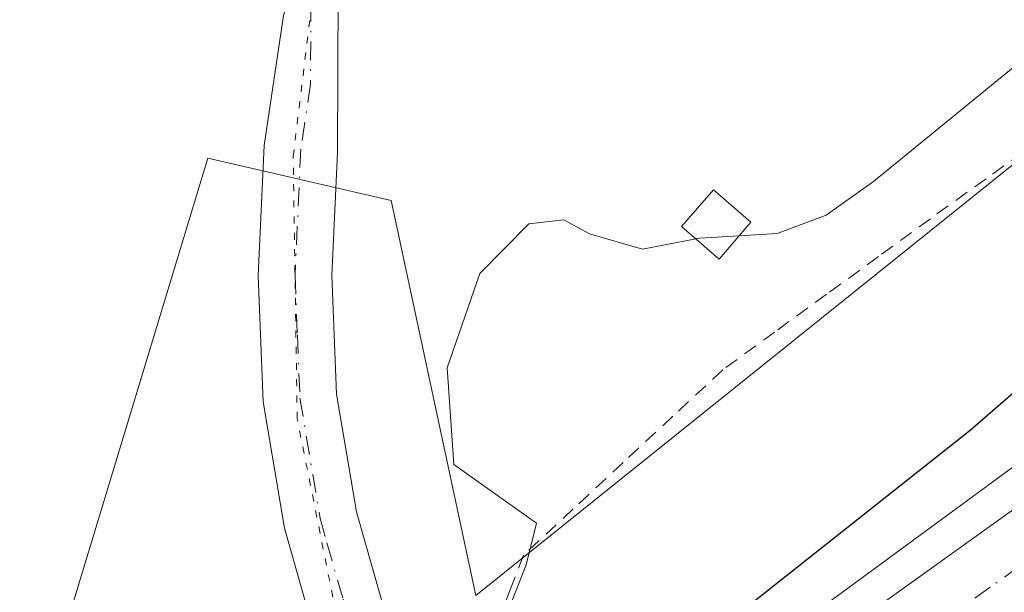
# Model space of a CAD drawing. Units: metres. Extents: x 580240 to 583695, y 4721957 to 4724310.
# Drawn here: x 582555 to 582625, y 4722846 to 4722887 of the extents above; entities that cross this region are included whole.
import ezdxf

# ---------------------------------------------------------------- set-up
doc = ezdxf.new("R2010")
doc.units = ezdxf.units.M
doc.header["$MEASUREMENT"] = 0
for name, pattern in [('DGN Style 2', [1.648017, 0.98881, -0.659207]), ('DGN Style 4', [2.638475, 1.318413, -0.659207, 0.001648, -0.659207]), ('DGN Style 5', [1.153612, 0.494405, -0.659207])]:
    doc.linetypes.add(name, pattern=pattern)
for name, color, linetype, lineweight in [('Alambrada', 7, 'DGN Style 2', 0), ('Arcén (en calzada doble)', 91, 'Continuous', 13), ('Carretera de calzada doble Cxs', 1, 'Continuous', 13), ('Carretera de calzada doble eje', 1, 'DGN Style 4', 0), ('Carretera de calzada única Cxs', 7, 'Continuous', 13), ('Carretera de calzada única eje', 7, 'DGN Style 4', 0), ('Cultivos herbáceos CxS', 92, 'Continuous', 0), ('Curva de nivel maestra', 30, 'Continuous', 30), ('Curva de nivel normal', 30, 'Continuous', 0), ('Edificación ligera Cxs', 1, 'Continuous', 0), ('Núcleo urbano CxS', 7, 'Continuous', 0), ('Vía pecuaria eje', 92, 'DGN Style 5', 0)]:
    doc.layers.add(name, color=color, linetype=linetype, lineweight=lineweight)

# ---------------------------------------------------------------- blocks, each defined once
blk = doc.blocks.new('*U29')
at = {"layer": 'Núcleo urbano CxS', "color": 7, "linetype": 'Continuous', "lineweight": 0}
blk.add_polyline3d([(582398.5629, 4722727.775, 412.9504), (582551.1956, 4722821.0405, 419.0328), (582568.2031, 4722877.0627, 418.0024), (582581.2081, 4722874.0612, 419.2486), (582587.21, 4722846.0502, 419.329), (582658.2387, 4722903.0715, 420.5598), (582757.2787, 4722977.0994, 424.1761), (582789.2915, 4723004.1099, 425.2837), (582823.3054, 4723028.1189, 428.0124), (582846.3151, 4723063.1326, 427.8264), (582853.3181, 4723080.1389, 427.7241), (582917.3441, 4723139.1616, 429.1505), (582965.3637, 4723178.1763, 431.7595), (583008.3807, 4723203.1857, 436.2341), (583018.3849, 4723225.1943, 438.2426), (583037.3929, 4723250.2037, 440.6125), (583040.3945, 4723274.2137, 439.2018), (583057.4019, 4723297.2225, 439.6206)], dxfattribs=at)

msp = doc.modelspace()

# ---------------------------------------------------------------- linework, layer by layer
at = {"layer": 'Alambrada', "color": 7, "linetype": 'DGN Style 2', "lineweight": 0}
msp.add_polyline3d([(582627.337, 4722878.433, 420.914), (582623.389, 4722875.602, 421.795), (582619.44, 4722872.77, 421.489), (582615.758, 4722870.09, 421.822), (582612.075, 4722867.41, 421.252), (582608.393, 4722864.73, 421.755), (582604.71, 4722862.05, 421.413), (582601.178, 4722858.765, 422.384), (582597.645, 4722855.48, 422.14), (582594.112, 4722852.195, 422.718), (582590.58, 4722848.91, 422.351), (582589.635, 4722846.445, 423.28), (582588.69, 4722843.98, 425.621)], dxfattribs=at)
at = {"layer": 'Arcén (en calzada doble)', "color": 91, "linetype": 'Continuous', "lineweight": 13}
msp.add_polyline3d([(582443.14, 4722731.32, 422.115), (582465.21, 4722745.46, 422.866), (582466.98, 4722747.27, 422.944), (582481.55, 4722756.91, 423.421), (582500.87, 4722769.59, 423.685), (582522.53, 4722784.33, 424.056), (582543.42, 4722798.05, 424.53), (582562.51, 4722810.94, 425.295), (582576.5, 4722820.76, 425.051), (582579.75, 4722823.02, 423.777), (582584.924, 4722826.634, 422.341), (582588.8, 4722829.34, 423.874), (582589.69, 4722829.96, 424.234), (582604.07, 4722839.58, 425.99), (582639.67, 4722865.72, 427.099), (582674.89, 4722891.84, 427.951), (582694.57, 4722906.74, 428.201), (582714.8, 4722923.04, 428.56), (582731.71, 4722936.49, 429.178), (582749.94, 4722951.05, 429.46), (582776.92, 4722973.73, 430.62)], dxfattribs=at)
at = {"layer": 'Carretera de calzada doble Cxs', "color": 1, "linetype": 'Continuous', "lineweight": 13}
for points in [[(582589.71, 4722827.15, 424.451), (582608.5, 4722840.09, 426.016), (582634.8, 4722858.94, 426.624), (582666.78, 4722882.77, 427.296), (582697.19, 4722906.08, 428.074), (582726.53, 4722929.25, 428.73), (582756.39, 4722953.51, 429.622), (582783.07, 4722975.94, 430.347), (582811.87, 4723001.19, 431.008), (582819.03, 4723007.66, 431.207)], [(582760.89, 4722948.08, 429.829), (582730.94, 4722923.74, 429.059), (582701.53, 4722900.51, 428.305), (582671.03, 4722877.15, 427.576), (582638.96, 4722853.25, 426.835), (582612.55, 4722834.32, 426.162), (582592.53, 4722820.5, 425.671), (582591.12, 4722823.82, 425.197), (582589.71, 4722827.15, 424.451), (582608.5, 4722840.09, 426.016), (582634.8, 4722858.94, 426.624), (582666.78, 4722882.77, 427.296), (582697.19, 4722906.08, 428.074), (582726.53, 4722929.25, 428.73), (582756.39, 4722953.51, 429.622)]]:
    msp.add_polyline3d(points, dxfattribs=at)
at = {"layer": 'Carretera de calzada doble eje', "color": 1, "linetype": 'DGN Style 4', "lineweight": 0}
msp.add_polyline3d([(582831.53, 4723014.18, 431.552), (582814.12, 4722998.47, 431.115), (582799.73, 4722985.84, 430.737), (582785.37, 4722973.26, 430.382), (582758.64, 4722950.8, 429.644), (582743.67, 4722938.63, 429.262), (582728.73, 4722926.49, 428.884), (582714.07, 4722914.91, 428.519), (582699.35, 4722903.29, 428.153), (582684.12, 4722891.6, 427.78), (582668.91, 4722879.96, 427.394), (582652.92, 4722868.05, 427.014), (582636.89, 4722856.09, 426.64), (582623.67, 4722846.63, 426.289), (582610.53, 4722837.21, 425.96), (582601.14, 4722830.73, 425.768), (582591.12, 4722823.82, 425.197)], dxfattribs=at)
at = {"layer": 'Carretera de calzada única Cxs', "color": 7, "linetype": 'Continuous', "lineweight": 13}
for points in [[(582575.203, 4722845.327, 419.249), (582574.894, 4722846.41, 419.291), (582573.63, 4722850.82, 419.231), (582572.13, 4722859.78, 418.961), (582571.77, 4722868.75, 418.867), (582572.19, 4722877.96, 418.497), (582573.57, 4722887.18, 418.304), (582576.34, 4722897.06, 418.145), (582578.94, 4722906.89, 418.086), (582580.93, 4722918.12, 417.949), (582582.85, 4722929.35, 417.867), (582586.69, 4722953.03, 418.042), (582588.92, 4722964.06, 418.199), (582592, 4722974.92, 418.14), (582594.5, 4722981.39, 418.823), (582597.44, 4722987.66, 418.295), (582603.67, 4722999.46, 418.756), (582609.92, 4723011.27, 419.102), (582615.27, 4723022.91, 417.7)], [(582618.27, 4723021.66, 418.579), (582612.83, 4723009.84, 419.138), (582606.54, 4722997.95, 420.74), (582600.34, 4722986.21, 419.658), (582597.49, 4722980.11, 419.455), (582595.08, 4722973.89, 419.357), (582592.08, 4722963.3, 418.651), (582589.88, 4722952.45, 419.408), (582586.05, 4722928.82, 418.165), (582584.12, 4722917.56, 418.303), (582582.11, 4722906.19, 418.444), (582579.47, 4722896.21, 418.446), (582577.43, 4722888.95, 418.574), (582577.4, 4722877.46, 418.756), (582577, 4722868.73, 418.861), (582577.33, 4722860.32, 418.782), (582578.73, 4722851.98, 419.021), (582581.02, 4722843.99, 419.915), (582586.789, 4722829.071, 422.884)], [(582577.43, 4722888.95, 418.574), (582577.4, 4722877.46, 418.756), (582577, 4722868.73, 418.861), (582577.33, 4722860.32, 418.782), (582578.73, 4722851.98, 419.021), (582581.02, 4722843.99, 419.915), (582586.789, 4722829.071, 422.884), (582582.12, 4722825.877, 421.519), (582578.81, 4722834.25, 419.476), (582576.887, 4722839.909, 419.259), (582575.959, 4722842.678, 419.199), (582575.203, 4722845.327, 419.249), (582574.894, 4722846.41, 419.291), (582573.63, 4722850.82, 419.231), (582572.13, 4722859.78, 418.961), (582571.77, 4722868.75, 418.867), (582572.19, 4722877.96, 418.497), (582573.57, 4722887.18, 418.304)]]:
    msp.add_polyline3d(points, dxfattribs=at)
at = {"layer": 'Carretera de calzada única eje', "color": 7, "linetype": 'DGN Style 4', "lineweight": 0}
msp.add_polyline3d([(582575.5, 4722888.065, 418.449), (582575.485, 4722882.32, 418.648), (582574.795, 4722877.71, 418.638), (582574.385, 4722868.74, 418.849), (582574.55, 4722864.535, 418.844), (582574.73, 4722860.05, 418.854), (582576.162, 4722851.51, 419.048), (582576.645, 4722849.78, 419.086), (582577.79, 4722845.785, 419.178), (582578.346, 4722843.836, 419.363)], dxfattribs=at)
at = {"layer": 'Cultivos herbáceos CxS', "color": 92, "linetype": 'Continuous', "lineweight": 0}
for points in [[(583057.402, 4723297.223, 439.621), (583040.395, 4723274.214, 439.202), (583037.393, 4723250.204, 440.613), (583018.385, 4723225.194, 438.243), (583008.381, 4723203.186, 436.234), (582965.364, 4723178.176, 431.76), (582917.344, 4723139.162, 429.151), (582853.318, 4723080.139, 427.724), (582846.315, 4723063.133, 427.826), (582823.305, 4723028.119, 428.012), (582789.292, 4723004.11, 425.284), (582757.279, 4722977.099, 424.176), (582658.239, 4722903.071, 420.56), (582587.21, 4722846.05, 419.329), (582581.208, 4722874.061, 419.249), (582568.203, 4722877.063, 418.002), (582551.196, 4722821.041, 419.033), (582398.563, 4722727.775, 412.95)], [(582757.279, 4722977.099, 424.176), (582658.239, 4722903.071, 420.56), (582587.21, 4722846.05, 419.329), (582581.208, 4722874.061, 419.249), (582568.203, 4722877.063, 418.002), (582551.196, 4722821.041, 419.033), (582398.563, 4722727.775, 412.95)]]:
    msp.add_polyline3d(points, dxfattribs=at)
at = {"layer": 'Curva de nivel maestra', "color": 30, "linetype": 'Continuous', "lineweight": 30, "elevation": 425, "flags": 128}
msp.add_lwpolyline([(582753.1, 4722971.74), (582750.47, 4722971.58), (582747.68, 4722970.85), (582746.78, 4722969.32), (582747.14, 4722966.6), (582743.42, 4722961.39), (582726.58, 4722945.39), (582711.48, 4722932), (582704.83, 4722925.84), (582698.44, 4722920.48), (582686.46, 4722910.98), (582659.9, 4722888.51), (582646.78, 4722878.4), (582636.42, 4722870.03), (582622.26, 4722857.76), (582600.48, 4722840.53), (582593.32, 4722834.22), (582591.6, 4722830.81), (582591.12, 4722828), (582590.061, 4722826.321)], dxfattribs=at)
at = {"layer": 'Curva de nivel normal', "color": 30, "linetype": 'Continuous', "lineweight": 0, "elevation": 420, "flags": 128}
for points in [[(582698.48, 4723020.06), (582695.2, 4723011.06), (582691.43, 4722997.39), (582689.1, 4722987.06), (582686.97, 4722980.39), (582685.02, 4722972.39), (582680.11, 4722957.39), (582677.47, 4722945.06), (582674.95, 4722936.72), (582671.38, 4722930.06), (582665.18, 4722922.05), (582656.1, 4722913.38), (582649.6, 4722908.05), (582644.02, 4722902.38), (582639.65, 4722896.55), (582632.11, 4722889.07), (582615.4, 4722875.41), (582612.05, 4722873.01), (582608.57, 4722871.71), (582605.875, 4722871.553)], [(582602.805, 4722871.334), (582599.02, 4722870.62), (582595.27, 4722871.7), (582593.44, 4722872.7), (582590.97, 4722872.4), (582587.48, 4722868.89), (582585.18, 4722862.19), (582585.65, 4722855.33), (582591.51, 4722851.19), (582590.78, 4722848.22), (582589.26, 4722844.38), (582586.91, 4722840.59), (582586.74, 4722837.71), (582587.85, 4722835.16), (582588.16, 4722832.52), (582587.67, 4722830.38), (582586.35, 4722828.77)], [(582605.875, 4722871.553), (582603.1, 4722871.39), (582602.805, 4722871.334)]]:
    msp.add_lwpolyline(points, dxfattribs=at)
at = {"layer": 'Edificación ligera Cxs', "color": 1, "linetype": 'Continuous', "lineweight": 0}
msp.add_polyline3d([(582606.71, 4722872.52, 420.359), (582604.45, 4722869.9, 420.589), (582601.79, 4722872.22, 420.588), (582604.05, 4722874.82, 420.107), (582606.71, 4722872.52, 420.359)], dxfattribs=at)
msp.add_3dface([(582606.71, 4722872.52, 420.589), (582604.45, 4722869.9, 420.589), (582601.79, 4722872.22, 420.589), (582604.05, 4722874.82, 420.589)], dxfattribs=at)
at = {"layer": 'Núcleo urbano CxS', "color": 7, "linetype": 'Continuous', "lineweight": 0}
msp.add_polyline3d([(583057.402, 4723297.223, 439.621), (583040.395, 4723274.214, 439.202), (583037.393, 4723250.204, 440.613), (583018.385, 4723225.194, 438.243), (583008.381, 4723203.186, 436.234), (582965.364, 4723178.176, 431.76), (582917.344, 4723139.162, 429.151), (582853.318, 4723080.139, 427.724), (582846.315, 4723063.133, 427.826), (582823.305, 4723028.119, 428.012), (582789.292, 4723004.11, 425.284), (582757.279, 4722977.099, 424.176), (582658.239, 4722903.071, 420.56), (582587.21, 4722846.05, 419.329), (582581.208, 4722874.061, 419.249), (582568.203, 4722877.063, 418.002), (582551.196, 4722821.041, 419.033), (582398.563, 4722727.775, 412.95)], dxfattribs=at)
at = {"layer": 'Vía pecuaria eje', "color": 92, "linetype": 'DGN Style 5', "lineweight": 0}
msp.add_polyline3d([(582498.697, 4722722.928, 425.992), (582536.474, 4722746.109, 423.866), (582576.254, 4722771.58, 421.397), (582589.133, 4722782.169, 420.88), (582593.425, 4722793.616, 420.53), (582594.284, 4722803.347, 421.344), (582577.971, 4722841.409, 419.349), (582574.537, 4722858.581, 418.88), (582574.251, 4722877.183, 418.627), (582575.682, 4722888.916, 418.421), (582580.261, 4722908.663, 418.175), (582584.554, 4722928.696, 418.034), (582587.129, 4722950.16, 418.204), (582592.567, 4722971.052, 418.203), (582598.577, 4722988.509, 418.742), (582614.031, 4723018.845, 418.081), (582620.041, 4723033.441, 418.166)], dxfattribs=at)

# ---------------------------------------------------------------- block references
at = {"layer": 'Núcleo urbano CxS', "color": 7, "linetype": 'Continuous', "lineweight": 0}
msp.add_blockref('*U29', (0, 0), dxfattribs=at)

doc.saveas('drawing.dxf')
